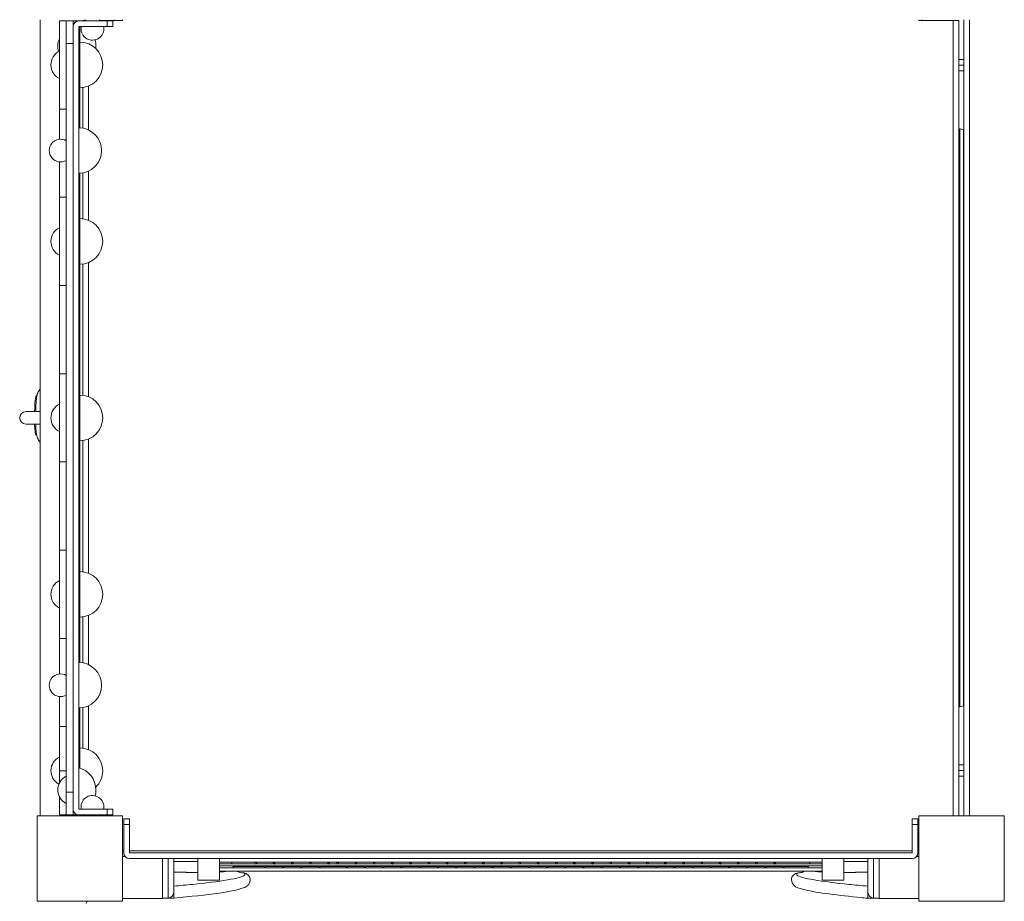
# Paper-space layout 'Layout1' of a CAD drawing. Units: millimetres. Extents: x -10236 to 351, y -5486 to 5592.
# Drawn here: x -5879 to -5014, y 2048 to 2823 of the extents above; entities that cross this region are included whole.
import ezdxf

# ---------------------------------------------------------------- set-up
doc = ezdxf.new("R2010")
doc.units = ezdxf.units.MM
doc.header["$MEASUREMENT"] = 0
for name, color, linetype, lineweight in [('Level 25', 7, 'Continuous', 0), ('Level 26', 7, 'Continuous', 0), ('Level 27', 7, 'Continuous', 0), ('Level 41', 7, 'Continuous', 0), ('Level 8', 18, 'Continuous', 0)]:
    doc.layers.add(name, color=color, linetype=linetype, lineweight=lineweight)

# ---------------------------------------------------------------- blocks, each defined once
blk = doc.blocks.new('ELV16-1001_2D')
at = {"layer": 'Level 25', "color": 7, "linetype": 'Continuous', "lineweight": 0}
for p, q in [((-5861.22, 2822.64), (-5861.22, 2122.64)), ((-5826.22, 2821.64), (-5832.25, 2821.64)), ((-5826.22, 2821.64), (-5826.22, 2821.58)), ((-5823.72, 2821.58), (-5823.72, 2822.01)), ((-5822.04, 2822.01), (-5823.72, 2822.01)), ((-5796.22, 2822.01), (-5796.22, 2822.64)), ((-5058.72, 2822.01), (-5053.72, 2822.01)), ((-5053.72, 2822.01), (-5053.72, 2748.51)), ((-5049.34, 2122.64), (-5049.34, 2822.64)), ((-5044.34, 2122.64), (-5044.34, 2822.64)), ((-5826.22, 2816.58), (-5826.22, 2744.09)), ((-5823.72, 2727.27), (-5823.72, 2763.02)), ((-5818.72, 2725.67), (-5818.72, 2764.33)), ((-5826.22, 2744.09), (-5827.25, 2744.09)), ((-5826.22, 2744.09), (-5826.22, 2727.56)), ((-5053.72, 2735.51), (-5053.72, 2748.51)), ((-5053.72, 2735.51), (-5053.72, 2713.51)), ((-5053.09, 2726.62), (-5053.09, 2218.64)), ((-5052.72, 2218.7), (-5052.72, 2726.59)), ((-5049.72, 2219.47), (-5049.72, 2725.8)), ((-5053.72, 2700.51), (-5053.72, 2713.51)), ((-5053.72, 2700.51), (-5053.72, 2613.51)), ((-5826.22, 2687.61), (-5826.22, 2666.53)), ((-5823.72, 2647.59), (-5823.72, 2687.9)), ((-5818.72, 2646.29), (-5818.72, 2689.49)), ((-5826.22, 2666.53), (-5827.25, 2666.53)), ((-5826.22, 2666.53), (-5826.22, 2588.97)), ((-5823.72, 2492.48), (-5823.72, 2607.91)), ((-5818.72, 2491.18), (-5818.72, 2609.21)), ((-5053.72, 2600.51), (-5053.72, 2613.51)), ((-5053.72, 2600.51), (-5053.72, 2478.51)), ((-5826.22, 2588.97), (-5827.25, 2588.97)), ((-5826.22, 2588.97), (-5826.22, 2511.42)), ((-5826.22, 2511.42), (-5827.25, 2511.42)), ((-5826.22, 2511.42), (-5826.22, 2433.86)), ((-5053.72, 2465.51), (-5053.72, 2478.51)), ((-5053.72, 2465.51), (-5053.72, 2122.64)), ((-5823.72, 2343.51), (-5823.72, 2452.79)), ((-5818.72, 2336.06), (-5818.72, 2454.1)), ((-5826.22, 2433.86), (-5827.25, 2433.86)), ((-5826.22, 2433.86), (-5826.22, 2356.3)), ((-5826.22, 2356.3), (-5827.25, 2356.3)), ((-5826.22, 2356.3), (-5826.22, 2278.74)), ((-5823.72, 2343.51), (-5823.72, 2337.36)), ((-5823.72, 2257.27), (-5823.72, 2297.68)), ((-5818.72, 2255.67), (-5818.72, 2298.98)), ((-5826.22, 2278.74), (-5827.25, 2278.74)), ((-5826.22, 2278.74), (-5826.22, 2257.56)), ((-5826.22, 2217.61), (-5826.22, 2201.19)), ((-5823.72, 2182.25), (-5823.72, 2217.9)), ((-5818.72, 2180.95), (-5818.72, 2219.49)), ((-5826.22, 2201.19), (-5827.25, 2201.19)), ((-5826.22, 2201.19), (-5826.22, 2164.7)), ((-5827.92, 2123.63), (-5832.25, 2123.63)), ((-5823.72, 2122.64), (-5823.72, 2123.58)), ((-5787.67, 2092.01), (-5788.72, 2092.01)), ((-5786.58, 2087.01), (-5788.72, 2087.01)), ((-5094.67, 2092.01), (-5782.67, 2092.01)), ((-5088.72, 2087.01), (-5090.77, 2087.01)), ((-5088.72, 2092.01), (-5089.67, 2092.01)), ((-5173.72, 2082.14), (-5703.72, 2082.14)), ((-5691.71, 2078.26), (-5664.3, 2078.26)), ((-5662.9, 2078.26), (-5648.3, 2078.26)), ((-5646.9, 2078.26), (-5632.3, 2078.26)), ((-5630.9, 2078.26), (-5616.3, 2078.26)), ((-5614.9, 2078.26), (-5592.3, 2078.26)), ((-5590.9, 2078.26), (-5576.3, 2078.26)), ((-5574.9, 2078.26), (-5560.3, 2078.26)), ((-5558.9, 2078.26), (-5544.3, 2078.26)), ((-5542.9, 2078.26), (-5528.3, 2078.26)), ((-5526.9, 2078.26), (-5512.3, 2078.26)), ((-5510.9, 2078.26), (-5496.3, 2078.26)), ((-5494.9, 2078.26), (-5480.3, 2078.26)), ((-5478.9, 2078.26), (-5464.3, 2078.26)), ((-5462.9, 2078.26), (-5448.3, 2078.26)), ((-5446.9, 2078.26), (-5432.3, 2078.26)), ((-5430.9, 2078.26), (-5416.3, 2078.26)), ((-5414.9, 2078.26), (-5400.3, 2078.26)), ((-5398.9, 2078.26), (-5384.3, 2078.26)), ((-5382.9, 2078.26), (-5368.3, 2078.26)), ((-5366.9, 2078.26), (-5352.3, 2078.26)), ((-5350.9, 2078.26), (-5336.3, 2078.26)), ((-5334.9, 2078.26), (-5320.3, 2078.26)), ((-5318.9, 2078.26), (-5304.3, 2078.26)), ((-5302.9, 2078.26), (-5288.3, 2078.26)), ((-5286.9, 2078.26), (-5272.3, 2078.26)), ((-5270.9, 2078.26), (-5256.3, 2078.26)), ((-5254.9, 2078.26), (-5240.3, 2078.26)), ((-5238.9, 2078.26), (-5224.3, 2078.26)), ((-5222.9, 2078.26), (-5208.3, 2078.26)), ((-5206.9, 2078.26), (-5185.73, 2078.26)), ((-5173.72, 2077.14), (-5703.72, 2077.14)), ((-5173.72, 2074.14), (-5703.72, 2074.14))]:
    blk.add_line(p, q, dxfattribs=at)
at = {"layer": 'Level 25', "color": 7, "linetype": 'Continuous', "lineweight": 0, "flags": 128}
for points in [[(-5808.56, 2822.01), (-5788.72, 2822.01), (-5788.72, 2822.64)], [(-5088.72, 2822.64), (-5088.72, 2822.01), (-5058.72, 2822.01), (-5058.72, 2122.64)]]:
    blk.add_lwpolyline(points, dxfattribs=at)
at = {"layer": 'Level 26', "color": 7, "linetype": 'Continuous', "lineweight": 0}
for p, q in [((-5802.25, 2821.58), (-5827.25, 2821.58)), ((-5802.25, 2816.58), (-5802.25, 2821.58)), ((-5797.25, 2821.58), (-5802.25, 2821.58)), ((-5797.25, 2821.58), (-5797.25, 2816.58)), ((-5086.22, 2822.64), (-5086.22, 2822.01)), ((-5827.25, 2816.58), (-5802.25, 2816.58)), ((-5827.25, 2816.58), (-5827.25, 2128.58)), ((-5802.25, 2816.58), (-5797.25, 2816.58)), ((-5832.25, 2128.58), (-5832.25, 2801.64)), ((-5844.28, 2794.93), (-5844.28, 2770.8)), ((-5864.16, 2491.69), (-5864.67, 2491.69)), ((-5873.72, 2478.14), (-5861.22, 2478.14)), ((-5861.22, 2467.14), (-5873.72, 2467.14)), ((-5864.84, 2457.7), (-5864.36, 2457.69)), ((-5053.72, 2157.64), (-5049.34, 2157.64)), ((-5832.24, 2125.63), (-5832.24, 2128.4)), ((-5827.25, 2128.58), (-5802.25, 2128.58)), ((-5802.25, 2123.58), (-5827.25, 2123.58)), ((-5802.25, 2128.58), (-5802.25, 2123.58)), ((-5802.25, 2128.58), (-5797.25, 2128.58)), ((-5797.25, 2123.58), (-5802.25, 2123.58)), ((-5797.25, 2123.58), (-5797.25, 2128.58)), ((-5787.67, 2115.14), (-5787.67, 2120.14)), ((-5782.67, 2120.14), (-5787.67, 2120.14)), ((-5787.67, 2115.14), (-5787.67, 2090.14)), ((-5787.67, 2115.14), (-5782.67, 2115.14)), ((-5782.67, 2120.14), (-5782.67, 2115.14)), ((-5782.67, 2090.14), (-5782.67, 2115.14)), ((-5094.67, 2120.14), (-5094.67, 2115.14)), ((-5094.67, 2120.14), (-5089.67, 2120.14)), ((-5094.67, 2090.14), (-5094.67, 2115.14)), ((-5089.67, 2115.14), (-5094.67, 2115.14)), ((-5089.67, 2115.14), (-5089.67, 2120.14)), ((-5089.67, 2115.14), (-5089.67, 2090.14)), ((-5094.67, 2090.14), (-5782.67, 2090.14)), ((-5782.67, 2085.14), (-5094.67, 2085.14)), ((-5753.72, 2085.14), (-5753.72, 2050.14)), ((-5722.72, 2066.14), (-5722.72, 2085.14)), ((-5703.72, 2085.14), (-5703.72, 2066.14)), ((-5671.97, 2080.44), (-5703.72, 2080.44)), ((-5703.72, 2078.83), (-5663.97, 2078.83)), ((-5655.97, 2080.44), (-5671.23, 2080.44)), ((-5663.23, 2078.83), (-5647.97, 2078.83)), ((-5639.97, 2080.44), (-5655.23, 2080.44)), ((-5647.23, 2078.83), (-5631.97, 2078.83)), ((-5623.97, 2080.44), (-5639.23, 2080.44)), ((-5631.23, 2078.83), (-5615.97, 2078.83)), ((-5607.97, 2080.44), (-5623.23, 2080.44)), ((-5615.23, 2078.83), (-5591.97, 2078.83)), ((-5599.97, 2080.44), (-5607.23, 2080.44)), ((-5583.97, 2080.44), (-5599.23, 2080.44)), ((-5591.23, 2078.83), (-5575.97, 2078.83)), ((-5567.97, 2080.44), (-5583.23, 2080.44)), ((-5575.23, 2078.83), (-5559.97, 2078.83)), ((-5551.97, 2080.44), (-5567.23, 2080.44)), ((-5559.23, 2078.83), (-5543.97, 2078.83)), ((-5535.97, 2080.44), (-5551.23, 2080.44)), ((-5543.23, 2078.83), (-5527.97, 2078.83)), ((-5519.97, 2080.44), (-5535.23, 2080.44)), ((-5527.23, 2078.83), (-5511.97, 2078.83)), ((-5503.97, 2080.44), (-5519.23, 2080.44)), ((-5511.23, 2078.83), (-5495.97, 2078.83)), ((-5487.97, 2080.44), (-5503.23, 2080.44)), ((-5495.23, 2078.83), (-5479.97, 2078.83)), ((-5471.97, 2080.44), (-5487.23, 2080.44)), ((-5479.23, 2078.83), (-5463.97, 2078.83)), ((-5455.97, 2080.44), (-5471.23, 2080.44)), ((-5463.23, 2078.83), (-5447.97, 2078.83)), ((-5439.97, 2080.44), (-5455.23, 2080.44)), ((-5447.23, 2078.83), (-5431.97, 2078.83)), ((-5423.97, 2080.44), (-5439.23, 2080.44)), ((-5431.23, 2078.83), (-5415.97, 2078.83)), ((-5407.97, 2080.44), (-5423.23, 2080.44)), ((-5415.23, 2078.83), (-5399.97, 2078.83)), ((-5391.97, 2080.44), (-5407.23, 2080.44)), ((-5399.23, 2078.83), (-5383.97, 2078.83)), ((-5375.97, 2080.44), (-5391.23, 2080.44)), ((-5383.23, 2078.83), (-5367.97, 2078.83)), ((-5359.97, 2080.44), (-5375.23, 2080.44)), ((-5367.23, 2078.83), (-5351.97, 2078.83)), ((-5343.97, 2080.44), (-5359.23, 2080.44)), ((-5351.23, 2078.83), (-5335.97, 2078.83)), ((-5327.97, 2080.44), (-5343.23, 2080.44)), ((-5335.23, 2078.83), (-5319.97, 2078.83)), ((-5311.97, 2080.44), (-5327.23, 2080.44)), ((-5319.23, 2078.83), (-5303.97, 2078.83)), ((-5295.97, 2080.44), (-5311.23, 2080.44)), ((-5303.23, 2078.83), (-5287.97, 2078.83)), ((-5279.97, 2080.44), (-5295.23, 2080.44)), ((-5287.23, 2078.83), (-5271.97, 2078.83)), ((-5263.97, 2080.44), (-5279.23, 2080.44)), ((-5271.23, 2078.83), (-5255.97, 2078.83)), ((-5247.97, 2080.44), (-5263.23, 2080.44)), ((-5255.23, 2078.83), (-5239.97, 2078.83)), ((-5231.97, 2080.44), (-5247.23, 2080.44)), ((-5239.23, 2078.83), (-5223.97, 2078.83)), ((-5215.97, 2080.44), (-5231.23, 2080.44)), ((-5223.23, 2078.83), (-5207.97, 2078.83)), ((-5173.72, 2080.44), (-5215.23, 2080.44)), ((-5207.23, 2078.83), (-5173.72, 2078.83)), ((-5173.72, 2066.14), (-5173.72, 2085.14)), ((-5154.72, 2085.14), (-5154.72, 2066.14)), ((-5123.72, 2050.14), (-5123.72, 2085.14)), ((-5703.72, 2066.14), (-5722.72, 2066.14)), ((-5154.72, 2066.14), (-5173.72, 2066.14)), ((-5788.72, 2050.14), (-5753.72, 2050.14)), ((-5123.72, 2050.14), (-5088.72, 2050.14))]:
    blk.add_line(p, q, dxfattribs=at)
at = {"layer": 'Level 26', "color": 7, "linetype": 'Continuous', "lineweight": 0, "flags": 128}
for points in [[(-5863.72, 2047.64), (-5863.72, 2047.64), (-5863.72, 2122.64), (-5863.72, 2122.64)], [(-5863.72, 2122.64), (-5863.72, 2122.64), (-5788.72, 2122.64), (-5788.72, 2122.64)], [(-5788.72, 2122.64), (-5788.72, 2122.64), (-5788.72, 2047.64), (-5788.72, 2047.64)], [(-5088.72, 2122.64), (-5088.72, 2122.64), (-5013.72, 2122.64), (-5013.72, 2122.64)], [(-5088.72, 2047.64), (-5088.72, 2047.64), (-5088.72, 2122.64), (-5088.72, 2122.64)], [(-5013.72, 2122.64), (-5013.72, 2122.64), (-5013.72, 2047.64), (-5013.72, 2047.64)], [(-5788.72, 2047.64), (-5788.72, 2047.64), (-5863.72, 2047.64), (-5863.72, 2047.64)], [(-5013.72, 2047.64), (-5013.72, 2047.64), (-5088.72, 2047.64), (-5088.72, 2047.64)]]:
    blk.add_lwpolyline(points, dxfattribs=at)
at = {"layer": 'Level 26', "color": 7, "linetype": 'Continuous', "lineweight": 0}
for centre, radius, start, end in [((-5827.25, 2816.58), 5, 90, 180), ((-5815.3, 2814.63), 10, 126.7879, 135.93296), ((-5815.3, 2814.63), 10, 44.06704, 53.2121), ((-5815.3, 2814.63), 10, 168.72609, 0), ((-5815.3, 2814.63), 10, 0, 11.27391), ((-5832.28, 2799.64), 13.47, 152.94155, 201.71464), ((-5832.24, 2799.64), 20, 0, 15.25757), ((-5826.22, 2782.87), 20, 360, 90), ((-5832.24, 2799.64), 20, 353.28399, 0), ((-5838.28, 2782.87), 13.47, 116.44071, 243.55929), ((-5826.22, 2782.87), 20, 270, 360), ((-5827.25, 2707.58), 20, 0, 90), ((-5843.28, 2707.58), 10, 60, 300), ((-5827.25, 2707.58), 20, 270, 0), ((-5838.28, 2627.75), 13.47, 116.44071, 243.55929), ((-5826.22, 2627.75), 20, 0, 90), ((-5826.22, 2627.75), 20, 270, 0), ((-5838.28, 2472.64), 13.47, 116.44071, 243.55929), ((-5826.22, 2472.64), 20, 360, 90), ((-5873.72, 2472.64), 5.5, 90, 270), ((-5826.22, 2472.64), 20, 270, 360), ((-5826.22, 2317.52), 20, 0, 90), ((-5838.28, 2317.52), 13.47, 116.44071, 243.55929), ((-5826.22, 2317.52), 20, 270, 0), ((-5827.25, 2237.58), 20, 0, 90), ((-5843.28, 2237.58), 10, 60, 300), ((-5827.25, 2237.58), 20, 270, 0), ((-5826.22, 2162.41), 20, 360, 90), ((-5838.28, 2162.41), 13.47, 116.44071, 241.0683), ((-5832.24, 2145.63), 20, 0, 75.53228), ((-5832.28, 2145.63), 13.47, 116.44071, 243.55929), ((-5826.22, 2162.41), 20, 313.78114, 360), ((-5815.3, 2130.63), 10, 0, 191.80025), ((-5832.24, 2145.63), 20, 344.69471, 0), ((-5815.3, 2130.63), 10, 348.19975, 0), ((-5827.25, 2128.58), 5, 180, 270), ((-5832.24, 2145.63), 20, 270, 272.71393), ((-5815.3, 2130.63), 10, 224.78919, 233.04853), ((-5815.3, 2130.63), 10, 306.95147, 315.21081)]:
    blk.add_arc(centre, radius, start, end, dxfattribs=at)
at = {"layer": 'Level 26', "color": 7, "linetype": 'Continuous', "lineweight": 0, "extrusion": (0, 0, -1)}
for centre, radius, start, end in [((5782.67, 2090.14), 5, 270, 0), ((5094.67, 2090.14), 5, 180, 270), ((5671.6, 2081.04), 0.7, 0, 359.99999), ((5663.6, 2078.24), 0.7, 0, 359.99999), ((5655.6, 2081.04), 0.7, 0, 359.99999), ((5647.6, 2078.24), 0.7, 0, 359.99999), ((5639.6, 2081.04), 0.7, 0, 359.99999), ((5631.6, 2078.24), 0.7, 0, 359.99999), ((5623.6, 2081.04), 0.7, 0, 359.99999), ((5615.6, 2078.24), 0.7, 0, 359.99999), ((5607.6, 2081.04), 0.7, 0, 359.99999), ((5599.6, 2081.04), 0.7, 0, 359.99999), ((5591.6, 2078.24), 0.7, 0, 359.99999), ((5583.6, 2081.04), 0.7, 0, 359.99999), ((5575.6, 2078.24), 0.7, 0, 359.99999), ((5567.6, 2081.04), 0.7, 0, 359.99999), ((5559.6, 2078.24), 0.7, 0, 359.99999), ((5551.6, 2081.04), 0.7, 0, 359.99999), ((5543.6, 2078.24), 0.7, 0, 359.99999), ((5535.6, 2081.04), 0.7, 0, 359.99999), ((5527.6, 2078.24), 0.7, 0, 359.99999), ((5519.6, 2081.04), 0.7, 0, 359.99999), ((5511.6, 2078.24), 0.7, 0, 359.99999), ((5503.6, 2081.04), 0.7, 0, 359.99999), ((5495.6, 2078.24), 0.7, 0, 359.99999), ((5487.6, 2081.04), 0.7, 0, 359.99999), ((5479.6, 2078.24), 0.7, 0, 359.99999), ((5471.6, 2081.04), 0.7, 0, 359.99999), ((5463.6, 2078.24), 0.7, 0, 359.99999), ((5455.6, 2081.04), 0.7, 0, 359.99999), ((5447.6, 2078.24), 0.7, 0, 359.99999), ((5439.6, 2081.04), 0.7, 0, 359.99999), ((5431.6, 2078.24), 0.7, 0, 359.99999), ((5423.6, 2081.04), 0.7, 0, 359.99999), ((5415.6, 2078.24), 0.7, 0, 359.99999), ((5407.6, 2081.04), 0.7, 0, 359.99999), ((5399.6, 2078.24), 0.7, 0, 359.99999), ((5391.6, 2081.04), 0.7, 0, 359.99999), ((5383.6, 2078.24), 0.7, 0, 359.99999), ((5375.6, 2081.04), 0.7, 0, 359.99999), ((5367.6, 2078.24), 0.7, 0, 359.99999), ((5359.6, 2081.04), 0.7, 0, 359.99999), ((5351.6, 2078.24), 0.7, 0, 359.99999), ((5343.6, 2081.04), 0.7, 0, 359.99999), ((5335.6, 2078.24), 0.7, 0, 359.99999), ((5327.6, 2081.04), 0.7, 0, 359.99999), ((5319.6, 2078.24), 0.7, 0, 359.99999), ((5311.6, 2081.04), 0.7, 0, 359.99999), ((5303.6, 2078.24), 0.7, 0, 359.99999), ((5295.6, 2081.04), 0.7, 0, 359.99999), ((5287.6, 2078.24), 0.7, 0, 359.99999), ((5279.6, 2081.04), 0.7, 0, 359.99999), ((5271.6, 2078.24), 0.7, 0, 359.99999), ((5263.6, 2081.04), 0.7, 0, 359.99999), ((5255.6, 2078.24), 0.7, 0, 359.99999), ((5247.6, 2081.04), 0.7, 0, 359.99999), ((5239.6, 2078.24), 0.7, 0, 359.99999), ((5231.6, 2081.04), 0.7, 0, 359.99999), ((5223.6, 2078.24), 0.7, 0, 359.99999), ((5215.6, 2081.04), 0.7, 0, 359.99999), ((5207.6, 2078.24), 0.7, 0, 359.99999), ((5817.72, 2045.64), 3, 0, 41.81078)]:
    blk.add_arc(centre, radius, start, end, dxfattribs=at)
for start_param, end_param in [(1.774219, 3.141593), (0, 1.109612)]:
    blk.add_ellipse((-5864.75, 2474.7), major_axis=(-0.09, -17), ratio=0.084097, start_param=start_param, end_param=end_param, dxfattribs=at)
at = {"layer": 'Level 27', "color": 7, "linetype": 'Continuous', "lineweight": 0}
for p, q in [((-5832.25, 2821.64), (-5838.28, 2821.64)), ((-5838.28, 2801.64), (-5838.28, 2821.64)), ((-5832.25, 2821.64), (-5832.25, 2801.64)), ((-5838.28, 2801.64), (-5832.25, 2801.64)), ((-5838.28, 2801.64), (-5838.28, 2143.63)), ((-5053.72, 2787.64), (-5049.34, 2787.64)), ((-5053.72, 2782.64), (-5049.34, 2782.64)), ((-5049.34, 2777.64), (-5053.72, 2777.64)), ((-5049.34, 2167.64), (-5053.72, 2167.64)), ((-5053.72, 2162.64), (-5049.34, 2162.64)), ((-5838.28, 2123.63), (-5838.28, 2143.63)), ((-5832.25, 2143.63), (-5838.28, 2143.63)), ((-5838.28, 2123.63), (-5832.25, 2123.63)), ((-5832.25, 2128.58), (-5832.25, 2123.63)), ((-5748.72, 2050.42), (-5748.72, 2085.14)), ((-5743.72, 2085.14), (-5743.72, 2056.21)), ((-5186.44, 2077.14), (-5186, 2077.75)), ((-5133.72, 2085.14), (-5133.72, 2057.41)), ((-5128.72, 2050.42), (-5128.72, 2085.14)), ((-5743.8, 2055.25), (-5743.72, 2056.17)), ((-5743.72, 2055.25), (-5743.8, 2055.25)), ((-5743.72, 2056.21), (-5743.72, 2054.06)), ((-5743.72, 2054.06), (-5743.72, 2050.34)), ((-5133.72, 2056.46), (-5133.72, 2057.41)), ((-5133.72, 2056.46), (-5133.72, 2056.21)), ((-5133.72, 2056.21), (-5133.72, 2054.06)), ((-5133.64, 2055.25), (-5133.72, 2056.17)), ((-5133.72, 2055.25), (-5133.64, 2055.25)), ((-5133.72, 2054.06), (-5133.72, 2053.81)), ((-5133.72, 2053.6), (-5133.72, 2053.81)), ((-5133.72, 2053.6), (-5133.72, 2050.34)), ((-5748.72, 2050.42), (-5753.72, 2050.42)), ((-5753.72, 2050.33), (-5743.72, 2050.33)), ((-5743.72, 2050.34), (-5748.22, 2050.34)), ((-5743.72, 2050.34), (-5743.72, 2050.32)), ((-5743.72, 2050.34), (-5743.72, 2050.34)), ((-5743.72, 2050.32), (-5743.58, 2050.33)), ((-5133.86, 2050.33), (-5133.72, 2050.32)), ((-5133.72, 2050.34), (-5133.72, 2050.32)), ((-5133.72, 2050.34), (-5133.72, 2050.34)), ((-5133.72, 2050.34), (-5129.22, 2050.34)), ((-5133.72, 2050.33), (-5123.72, 2050.33)), ((-5128.72, 2050.42), (-5123.72, 2050.42))]:
    blk.add_line(p, q, dxfattribs=at)
at = {"layer": 'Level 27', "color": 7, "linetype": 'Continuous', "lineweight": 0, "extrusion": (0, 0, -1)}
for centre, start, end in [((5053.72, 2716.64), 90, 115.93644), ((5682.72, 2082.64), 347.33125, 357.12678), ((5682.72, 2082.64), 330.72239, 337.60819), ((5682.72, 2082.64), 326.62433, 330.72239), ((5682.72, 2082.64), 296.86027, 301.77461), ((5682.72, 2082.64), 270, 296.86027)]:
    blk.add_arc(centre, 10, start, end, dxfattribs=at)
at = {"layer": 'Level 27', "color": 7, "linetype": 'Continuous', "lineweight": 0}
for start, end in [(54.217, 90), (49.94883, 54.217)]:
    blk.add_arc((-5682.72, 2067.14), 5.5, start, end, dxfattribs=at)
for points, weights in [([(-5053.72, 2726.64), (-5053.72, 2728.09), (-5053.72, 2738.05), (-5053.72, 2762.09), (-5053.72, 2777.64)], [1, 1, 0.968482020409, 0.968482020409, 1]), ([(-5053.72, 2218.64), (-5053.72, 2217.18), (-5053.72, 2207.22), (-5053.72, 2183.18), (-5053.72, 2167.64)], [1, 1, 0.968482020409, 0.968482020409, 1]), ([(-5722.72, 2082.64), (-5728.89, 2082.64), (-5735.91, 2082.64), (-5743.72, 2082.64)], [0.973227024078, 0.976034091551, 0.983910112453, 1]), ([(-5691.44, 2077.75), (-5691.36, 2077.53), (-5691.32, 2077.33), (-5691.32, 2077.14)], [0.869824886322, 0.875398711417, 0.880695038398, 0.885729381562]), ([(-5186, 2077.75), (-5186.08, 2077.53), (-5186.12, 2077.33), (-5186.12, 2077.14)], [0.869824886322, 0.875398711417, 0.880695038398, 0.885729381562]), ([(-5154.72, 2082.64), (-5148.55, 2082.64), (-5141.53, 2082.64), (-5133.72, 2082.64)], [0.973227024078, 0.976034091551, 0.983910112453, 1]), ([(-5722.72, 2072.95), (-5728.74, 2072.99), (-5735.74, 2073.14), (-5743.72, 2073.4)], [0.990468025208, 0.992984115718, 0.995549340032, 1]), ([(-5154.72, 2072.95), (-5148.7, 2072.99), (-5141.7, 2073.14), (-5133.72, 2073.4)], [0.990468025208, 0.992984115718, 0.995549340032, 1])]:
    blk.add_rational_spline(points, weights, degree=3, dxfattribs=at)
for points, knots in [([(-5861.22, 2497.97), (-5861.31, 2497.88), (-5861.91, 2497.22), (-5862.61, 2496.13), (-5863.2, 2495.05), (-5863.53, 2494.2), (-5863.8, 2493.34), (-5864.05, 2492.36), (-5864.33, 2490.65), (-5864.87, 2486.85), (-5865.11, 2481.83), (-5865.17, 2478.14)], [0, 0, 0, 0, 0.014997, 0.105517, 0.148858, 0.193453, 0.242318, 0.301672, 0.385002, 0.570415, 1, 1, 1, 1]), ([(-5865.1, 2467.14), (-5865.04, 2465.1), (-5864.82, 2460.52), (-5864.35, 2456.68), (-5862.85, 2452.96), (-5861.46, 2451.42), (-5861.22, 2451.17)], [0, 0, 0, 0, 0.298002, 0.724533, 0.954268, 1.000002, 1.000002, 1.000002, 1.000002]), ([(-5053.72, 2218.64), (-5053.06, 2218.67), (-5051.76, 2218.75), (-5050.3, 2219.2), (-5049.53, 2219.56), (-5049.34, 2219.65)], [0, 0, 0, 0, 0.433327, 0.866653, 1, 1, 1, 1]), ([(-5184.96, 2080.44), (-5184.94, 2080.53), (-5184.83, 2081.08), (-5184.78, 2081.65), (-5184.75, 2082.14)], [0, 0, 0, 0, 0.144741, 1, 1, 1, 1]), ([(-5743.72, 2060.9), (-5738.09, 2061.44), (-5709.12, 2064.15), (-5681.73, 2068.24), (-5681.28, 2071.38), (-5681.59, 2072.01), (-5682.34, 2072.43), (-5682.72, 2072.64)], [0, 0, 0, 0, 0.154472, 0.822284, 0.87919, 0.938185, 1, 1, 1, 1]), ([(-5743.58, 2050.33), (-5714.63, 2053.46), (-5686.84, 2055.94), (-5678.67, 2061.5), (-5675.86, 2065.46), (-5677, 2069.58), (-5678.99, 2071.15), (-5679.51, 2071.6)], [0, 0, 0, 0, 0.785509, 0.817979, 0.858053, 0.965461, 1, 1, 1, 1]), ([(-5197.93, 2071.6), (-5198.44, 2071.18), (-5199.29, 2070.34), (-5201.24, 2068.38), (-5199.85, 2060.59), (-5194.98, 2059.42), (-5180.94, 2055.31), (-5157.36, 2052.77), (-5135.86, 2050.51), (-5133.86, 2050.33)], [0, 0, 0, 0, 0.034538, 0.064158, 0.141944, 0.322852, 0.401729, 0.946737, 1, 1, 1, 1]), ([(-5194.72, 2072.64), (-5195.45, 2072.56), (-5196.6, 2072.45), (-5197.57, 2071.83), (-5197.93, 2071.6)], [0, 0, 0, 0, 0.628196, 1, 1, 1, 1]), ([(-5133.72, 2060.9), (-5139.41, 2061.45), (-5168.39, 2064.15), (-5195.68, 2068.24), (-5196.13, 2071.36), (-5195.85, 2072.01), (-5195.1, 2072.43), (-5194.72, 2072.64)], [0, 0, 0, 0, 0.156481, 0.82073, 0.878333, 0.937929, 1, 1, 1, 1]), ([(-5194.72, 2072.64), (-5194.07, 2072.68), (-5192.76, 2072.75), (-5191.25, 2073.22), (-5190.43, 2073.61), (-5190.2, 2073.72)], [0, 0, 0, 0, 0.418606, 0.837213, 1, 1, 1, 1]), ([(-5743.8, 2055.25), (-5743.93, 2054.75), (-5744.19, 2053.75), (-5745.08, 2052.32), (-5746.41, 2050.97), (-5747.58, 2050.57), (-5748.22, 2050.34)], [0, 0, 0, 0, 0.187171, 0.372972, 0.652862, 1, 1, 1, 1]), ([(-5133.64, 2055.25), (-5133.51, 2054.75), (-5133.25, 2053.75), (-5132.36, 2052.32), (-5131.03, 2050.97), (-5129.86, 2050.57), (-5129.22, 2050.34)], [0, 0, 0, 0, 0.187171, 0.372972, 0.652862, 1, 1, 1, 1])]:
    blk.add_open_spline(points, degree=3, knots=knots, dxfattribs=at)
for points in [[(-5186, 2077.75), (-5185.8, 2078.1), (-5185.63, 2078.46), (-5185.47, 2078.83)], [(-5190.2, 2073.72), (-5189.95, 2073.85), (-5189.71, 2073.99), (-5189.46, 2074.14)], [(-5748.22, 2050.34), (-5748.39, 2050.36), (-5748.55, 2050.38), (-5748.72, 2050.42)], [(-5129.22, 2050.34), (-5129.05, 2050.36), (-5128.89, 2050.38), (-5128.72, 2050.42)]]:
    blk.add_open_spline(points, degree=3, dxfattribs=at)
for points, weights in [([(-5697, 2074.14), (-5698.68, 2073.84), (-5700.89, 2073.58), (-5703.54, 2073.39), (-5703.72, 2073.38)], [0.960151672363, 0.966889731916, 0.972288617947, 0.976398014688, 0.976664430292]), ([(-5180.44, 2074.14), (-5178.76, 2073.84), (-5176.54, 2073.58), (-5173.9, 2073.39), (-5173.72, 2073.38)], [0.960151672363, 0.966889731915, 0.972288617947, 0.976398014688, 0.976664430292])]:
    blk.add_rational_spline(points, weights, degree=3, knots=[0, 0, 0, 0, 0.933846, 1.000001, 1.000001, 1.000001, 1.000001], dxfattribs=at)
at = {"layer": 'Level 41', "color": 7, "linetype": 'Continuous', "lineweight": 0}
for p, q in [((-5844.28, 2821.64), (-5838.28, 2821.64)), ((-5844.28, 2794.93), (-5844.28, 2821.64)), ((-5844.28, 2744.09), (-5844.28, 2770.8)), ((-5844.28, 2744.09), (-5844.28, 2717.53)), ((-5844.28, 2744.09), (-5838.28, 2744.09)), ((-5844.28, 2697.63), (-5844.28, 2666.53)), ((-5844.28, 2588.97), (-5844.28, 2666.53)), ((-5844.28, 2666.53), (-5838.28, 2666.53)), ((-5844.28, 2588.97), (-5844.28, 2511.42)), ((-5844.28, 2588.97), (-5838.28, 2588.97)), ((-5844.28, 2433.86), (-5844.28, 2511.42)), ((-5844.28, 2511.42), (-5838.28, 2511.42)), ((-5844.28, 2433.86), (-5838.28, 2433.86)), ((-5844.28, 2433.86), (-5844.28, 2356.3)), ((-5844.28, 2356.3), (-5838.28, 2356.3)), ((-5844.28, 2278.74), (-5844.28, 2356.3)), ((-5844.28, 2278.74), (-5844.28, 2247.53)), ((-5844.28, 2278.74), (-5838.28, 2278.74)), ((-5844.28, 2227.63), (-5844.28, 2201.19)), ((-5844.28, 2162.41), (-5844.28, 2201.19)), ((-5844.28, 2201.19), (-5838.28, 2201.19)), ((-5844.28, 2162.41), (-5844.28, 2151.76)), ((-5844.28, 2162.41), (-5838.28, 2162.41)), ((-5844.28, 2123.63), (-5844.28, 2139.5)), ((-5844.28, 2123.63), (-5838.28, 2123.63))]:
    blk.add_line(p, q, dxfattribs=at)

psp = doc.layouts.get("Layout1")

# ---------------------------------------------------------------- block references
at = {"layer": 'Level 8', "color": 7, "linetype": 'Continuous', "lineweight": 0}
psp.add_blockref('ELV16-1001_2D', (0, 0), dxfattribs=at)

doc.saveas('drawing.dxf')
